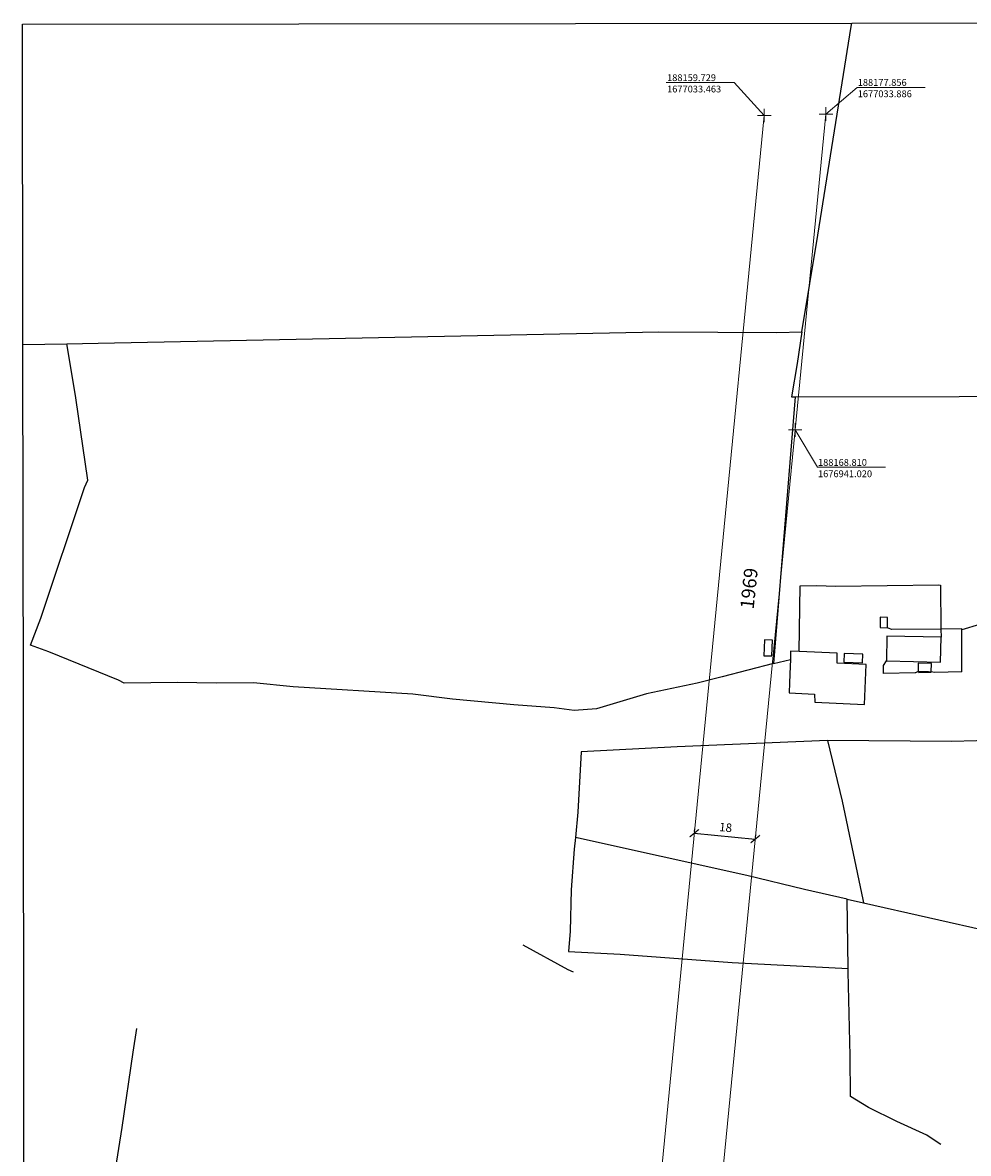
# Model space of a CAD drawing. Units: millimetres. Extents: x 187942 to 190356, y 1674289 to 1677065.
# Drawn here: x 187942 to 188220, y 1676728 to 1677061 of the extents above; entities that cross this region are included whole.
import ezdxf

# ---------------------------------------------------------------- set-up
doc = ezdxf.new("R2010")
doc.units = ezdxf.units.MM
doc.header["$LTSCALE"] = 5
doc.header["$MEASUREMENT"] = 0
doc.header["$PDMODE"] = 2
doc.header["$PDSIZE"] = 2
for name, color, linetype in [('Cotas e Coordenadas', 7, 'Continuous'), ('Nome_Diretriz', 7, 'Continuous'), ('V-EDIFICACAO', 7, 'Continuous'), ('V-LOTE', 1, 'Continuous'), ('V-TESTADA', 1, 'Continuous')]:
    doc.layers.add(name, color=color, linetype=linetype)
doc.layers.add('Linha de Cota', color=7, linetype='Continuous', lineweight=5)
doc.layers.add('Traçado_Viário', color=7, linetype='Continuous', lineweight=20)
doc.layers.add('X-LIMITE_5000', color=4, linetype='Continuous', plot=False)
doc.styles.get("Standard").update_dxf_attribs({"font": 'ARIAL.TTF'})
doc.dimstyles.new('ISO-25', dxfattribs={"dimtxt": 2.5, "dimasz": 2.5, "dimexe": 1.25, "dimexo": 0.5, "dimgap": 1, "dimtad": 1, "dimdec": 3, "dimtxsty": 'Standard', "dimblk": 'ARCHTICK', "dimcen": 0, "dimadec": 0, "dimazin": 0, "dimtfac": 1, "dimtdec": 3, "dimtmove": 0, "dimatfit": 3, "dimfxl": 0, "dimarcsym": 0})

# ---------------------------------------------------------------- blocks, each defined once
blk = doc.blocks.new('_ArchTick')
at = {"layer": 'Linha de Cota', "color": 0, "const_width": 0.15}
blk.add_lwpolyline([(-0.5, -0.5), (0.5, 0.5)], dxfattribs=at)
blk = doc.blocks.new('*D59')
at = {"layer": 'Cotas e Coordenadas', "color": 0, "lineweight": -2}
for p, q in [((188139.22, 1676822.94), (188139.3, 1676823.68)), ((188139.17, 1676822.44), (188157.09, 1676820.69)), ((188157.14, 1676821.19), (188157.21, 1676821.94))]:
    blk.add_line(p, q, dxfattribs=at)
at = {"layer": 'Defpoints', "color": 0}
for p in [(188139.17, 1676822.44), (188157.09, 1676820.69), (188157.09, 1676820.69)]:
    blk.add_point(p, dxfattribs=at)
at = {"layer": 'Cotas e Coordenadas', "color": 0, "lineweight": -2, "xscale": 2.5, "yscale": 2.5, "zscale": 2.5}
for p, rotation in [((188139.17, 1676822.44), 174.436669903008), ((188157.09, 1676820.69), 354.436669903008)]:
    blk.add_blockref('_ArchTick', p, dxfattribs=dict(at, rotation=rotation))
at = {"layer": 'Cotas e Coordenadas', "color": 0, "insert": (188148.35, 1676823.81), "char_height": 2.5, "attachment_point": 5, "rotation": 354.4367}
blk.add_mtext('18', dxfattribs=at)

msp = doc.modelspace()

# ---------------------------------------------------------------- linework, layer by layer
at = {"layer": 'Linha de Cota', "lineweight": 5}
for p, q in [((188150.8713, 1677043.1243), (188130.8713, 1677043.1243)), ((188159.729, 1677033.463), (188150.8713, 1677043.1243)), ((188177.856, 1677033.886), (188187.0313, 1677041.7197)), ((188187.0313, 1677041.7197), (188207.0313, 1677041.7197)), ((188168.81, 1676941.02), (188175.3414, 1676930.0902)), ((188175.3414, 1676930.0902), (188195.3414, 1676930.0902))]:
    msp.add_line(p, q, dxfattribs=at)
at = {"layer": 'Linha de Cota'}
for p in [(188159.729, 1677033.463), (188177.856, 1677033.886), (188168.81, 1676941.02)]:
    msp.add_point(p, dxfattribs=at)
at = {"layer": 'Traçado_Viário', "color": 6}
for p, q in [((188118.619, 1676611.414), (188159.729, 1677033.463)), ((188177.856, 1677033.886), (188168.81, 1676941.02)), ((188168.81, 1676941.02), (188137.137, 1676615.851))]:
    msp.add_line(p, q, dxfattribs=at)
at = {"layer": 'V-EDIFICACAO'}
for points in [[(188193.83, 1676885.95), (188193.8, 1676882.92), (188195.96, 1676882.84), (188195.99, 1676885.88), (188193.83, 1676885.95)], [(188211.69, 1676880.06), (188195.77, 1676880.39), (188195.7, 1676873.07), (188211.58, 1676872.74)], [(188159.77, 1676879.33), (188159.58, 1676874.61), (188162, 1676874.57), (188162.14, 1676879.22), (188159.77, 1676879.33)], [(188167.06, 1676863.91), (188167.05, 1676863.7), (188174.51, 1676863.34), (188174.59, 1676860.92), (188189.19, 1676860.3), (188189.66, 1676872.05), (188181.21, 1676872.41), (188181.21, 1676875.41), (188169.95, 1676875.86), (188167.49, 1676875.96), (188167.4, 1676873.54), (188167.25, 1676869.29), (188167.15, 1676866.45)], [(188183.22, 1676875.3), (188183.15, 1676872.74), (188188.6, 1676872.52), (188188.71, 1676875.05), (188183.22, 1676875.3)], [(188204.98, 1676870.51), (188204.99, 1676870), (188205.1, 1676870), (188208.03, 1676869.94), (188208.77, 1676869.92), (188208.84, 1676869.92), (188208.91, 1676872.3), (188204.96, 1676872.41)]]:
    msp.add_lwpolyline(points, close=True, dxfattribs=at)
at = {"layer": 'V-LOTE'}
for points in [[(188170.77, 1676969.9), (188175.48, 1676998.3), (188185.29, 1677059.6)], [(188185.29, 1677059.6), (188185.45, 1677060.6)], [(187963.88, 1676966.54), (188128.75, 1676969.85), (188163.41, 1676969.67), (188170.77, 1676969.9)], [(188170.77, 1676969.9), (188169.43, 1676960.5), (188167.71, 1676950.76), (188168.79, 1676950.76)], [(187941.82, 1676966.1), (187954.7, 1676966.36)], [(188162.4, 1676872.35), (188147.37, 1676868.36), (188139.98, 1676866.58), (188125.12, 1676863.38), (188110.39, 1676858.99), (188103.83, 1676858.53), (188098, 1676859.26), (188086.11, 1676860.17), (188068.06, 1676861.82), (188056.4, 1676863.28), (188021.22, 1676865.47), (188009.6, 1676866.65), (187998.62, 1676866.55), (187987.27, 1676866.73), (187971.57, 1676866.59), (187969.89, 1676867.44), (187949.47, 1676875.78), (187944.05, 1676877.75), (187947.05, 1676885.61), (187959.91, 1676924.05), (187960.85, 1676926.24), (187957.36, 1676950.48), (187954.88, 1676965.29), (187954.7, 1676966.36)], [(187954.7, 1676966.36), (187963.88, 1676966.54)], [(188168.79, 1676950.76), (188216.99, 1676950.81), (188262.02, 1676951.35), (188269.73, 1676951.76), (188285.23, 1676952.26), (188308.48, 1676952.53), (188344.17, 1676953.25), (188349.28, 1676953.55)], [(188168.79, 1676950.76), (188162.4, 1676872.35)], [(188345.71, 1676900.45), (188324.42, 1676897.26), (188310.68, 1676894.88), (188286.01, 1676894.24), (188261.29, 1676893.12), (188255.43, 1676892.43), (188249.43, 1676891.24), (188236.8, 1676887.25), (188223.02, 1676883.77), (188217.8, 1676882.18)], [(188169.95, 1676875.86), (188170.29, 1676895.16), (188175.16, 1676895.25), (188180.72, 1676895.11), (188211.03, 1676895.48), (188211.56, 1676895.34), (188211.67, 1676882.47)], [(188196.95, 1676882.39), (188195.96, 1676882.84)], [(188211.67, 1676882.47), (188197.21, 1676882.36), (188196.95, 1676882.39)], [(188217.8, 1676882.18), (188217.8, 1676882.52), (188211.67, 1676882.47)], [(188211.67, 1676882.47), (188211.69, 1676880.06)], [(188217.76, 1676869.86), (188217.8, 1676882.18)], [(188162.4, 1676872.35), (188167.4, 1676873.54)], [(188194.83, 1676871.75), (188195.7, 1676873.07)], [(188194.74, 1676869.4), (188194.83, 1676871.75)], [(188204.99, 1676870), (188204.15, 1676869.63)], [(188217.76, 1676869.86), (188209.73, 1676869.7), (188208.84, 1676869.92)], [(188204.15, 1676869.63), (188204.1, 1676869.61), (188194.74, 1676869.4)], [(188243, 1676849.6), (188229.44, 1676849.76), (188214.81, 1676849.44), (188178.33, 1676849.64)], [(188178.33, 1676849.64), (188134.1, 1676847.82), (188105.86, 1676846.39), (188104.95, 1676828.65), (188104.22, 1676821.16)], [(188178.33, 1676849.64), (188182.68, 1676831.81), (188188.66, 1676802.98)], [(188104.22, 1676821.16), (188103.89, 1676817.73), (188103.01, 1676805.79), (188102.69, 1676793.58), (188102.18, 1676787.66), (188117.37, 1676786.83), (188150.25, 1676784.43), (188184.37, 1676782.68), (188184.37, 1676782.72)], [(188184.1, 1676803.03), (188171.53, 1676805.89), (188154.56, 1676810.01), (188104.22, 1676821.16)], [(188184.1, 1676803.03), (188188.88, 1676801.95)], [(188184.37, 1676782.72), (188184.1, 1676803.03)], [(188188.66, 1676802.98), (188188.88, 1676801.95)], [(188188.88, 1676801.95), (188227.15, 1676793.31), (188238.12, 1676790.63), (188290.28, 1676778.56)], [(188102.11, 1676782.29), (188088.9, 1676789.52)], [(188103.6599, 1676781.5849), (188102.11, 1676782.29)], [(188184.4, 1676781.71), (188184.37, 1676782.72)], [(188210.59, 1676731.55), (188207.48, 1676733.65), (188198.71, 1676737.63), (188190.35, 1676741.79), (188185.05, 1676744.98), (188185.03, 1676756.96), (188184.4, 1676781.71)], [(187964.4, 1676694.57), (187971, 1676735.93), (187974.17, 1676758.02), (187975.34, 1676764.99)], [(188211.59, 1676730.88), (188210.59, 1676731.55)]]:
    msp.add_lwpolyline(points, dxfattribs=at)
at = {"layer": 'V-TESTADA'}
msp.add_lwpolyline([(188208.77, 1676869.68), (188205.1, 1676869.63)], dxfattribs=at)
at = {"layer": 'X-LIMITE_5000'}
msp.add_lwpolyline([(187942.53, 1676315.61), (187942.35, 1676477.32), (187942.35, 1676478.23), (187942.35, 1676478.48), (187942.35, 1676480.23), (187942.32, 1676506.06), (187941.94, 1676857.55), (187941.94, 1676858.56), (187941.94, 1676859.36), (187941.82, 1676966.1), (187941.72, 1677060.34), (188185.45, 1677060.6), (188353.39, 1677060.78)], dxfattribs=at)

# ---------------------------------------------------------------- texts
at = {"layer": 'Cotas e Coordenadas'}
for s, p in [('188159.729', (188131.1559, 1677043.5863)), ('188177.856', (188187.204, 1677042.1817)), ('1677033.463', (188131.1559, 1677040.253)), ('1677033.886', (188187.204, 1677038.8484)), ('188168.810', (188175.5264, 1676930.4498)), ('1676941.020', (188175.5264, 1676927.1164))]:
    msp.add_text(s, height=2, dxfattribs=at).set_placement(p)
at = {"layer": 'Nome_Diretriz'}
msp.add_text('1969', height=4, rotation=83.955486, dxfattribs=at).set_placement((188156.6017, 1676888.176))

# ---------------------------------------------------------------- dimensions: what is measured, and where the dimension line sits
at = {"layer": 'Cotas e Coordenadas'}
dim = msp.add_aligned_dim(p1=(188139.174, 1676822.4385), p2=(188157.0896, 1676820.6934), distance=0, dimstyle='ISO-25', dxfattribs=at)
dim.commit()
dim.dimension.update_dxf_attribs({"geometry": '*D59', "text_midpoint": (188148.3499, 1676823.8054)})

doc.saveas('drawing.dxf')
